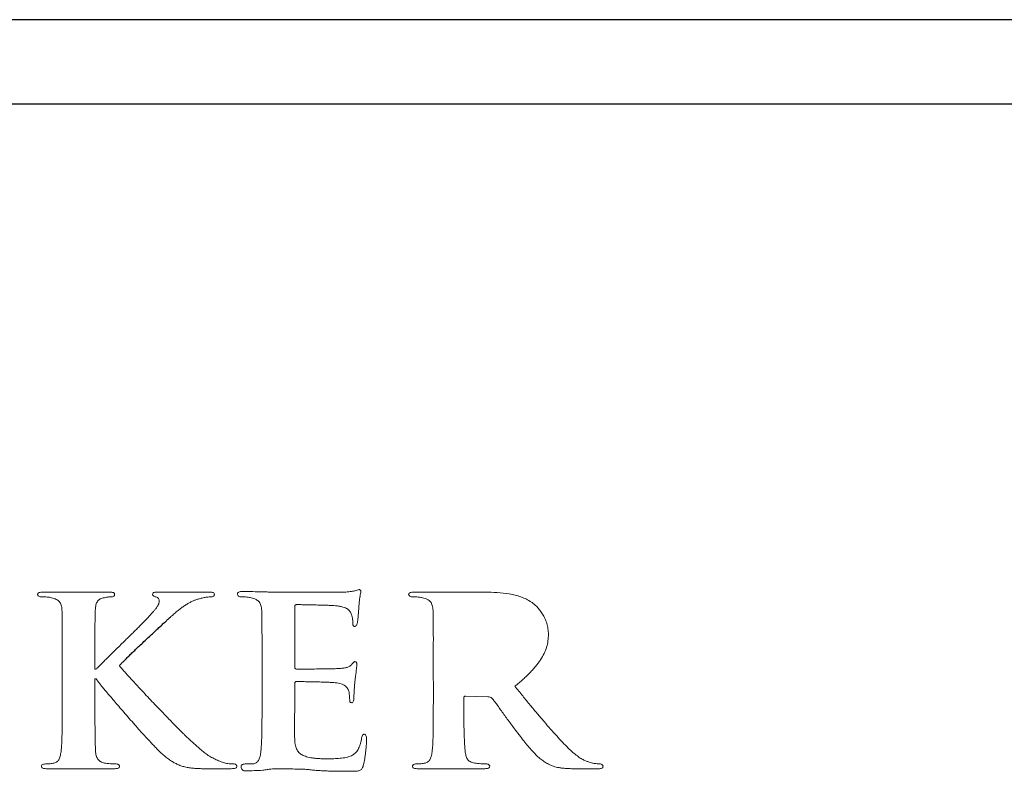
# Model space of a CAD drawing. Units: inches. Extents: x -46.2 to 41.6, y -2.4 to 79.6.
# Drawn here: x 36.4 to 37.1, y 2 to 2.6 of the extents above; entities that cross this region are included whole.
import ezdxf

# ---------------------------------------------------------------- set-up
doc = ezdxf.new("R2010")
doc.units = ezdxf.units.IN
doc.header["$MEASUREMENT"] = 0

msp = doc.modelspace()

# ---------------------------------------------------------------- linework, layer by layer
at = {"color": 7, "linetype": 'Continuous', "lineweight": 25}
for p, q in [((38.51782, 2.57662), (2.60802, 2.57662)), ((38.52562, 2.51303), (2.60021, 2.51303))]:
    msp.add_line(p, q, dxfattribs=at)
at = {"color": 144, "linetype": 'Continuous', "lineweight": 18}
for p, q in [((36.45437, 2.14594), (36.40459, 2.14596)), ((36.5302, 2.14594), (36.48979, 2.14596)), ((36.7368, 2.14594), (36.68357, 2.14596)), ((36.59368, 2.09003), (36.59371, 2.13489)), ((36.41895, 2.09576), (36.41896, 2.06465)), ((36.44354, 2.08804), (36.44354, 2.09578)), ((36.44436, 2.08801), (36.44354, 2.08804)), ((36.56912, 2.0944), (36.56913, 2.06303)), ((36.69792, 2.09488), (36.69795, 2.06378)), ((36.44352, 2.06462), (36.44354, 2.08075)), ((36.44354, 2.08075), (36.44438, 2.08075)), ((36.44438, 2.08075), (36.44625, 2.07824)), ((36.59368, 2.06239), (36.59371, 2.07682)), ((36.72085, 2.06378), (36.72085, 2.06625)), ((36.7223, 2.06767), (36.73891, 2.06727)), ((36.40687, 2.01315), (36.45854, 2.01315)), ((36.52978, 2.01315), (36.54583, 2.01315)), ((36.68586, 2.01315), (36.7366, 2.01315)), ((36.80449, 2.01315), (36.822, 2.01315))]:
    msp.add_line(p, q, dxfattribs=at)
for points, knots in [([(36.63922, 2.14705), (36.6388, 2.14696), (36.63784, 2.14675), (36.63621, 2.14649), (36.63423, 2.14622), (36.63279, 2.14606), (36.63202, 2.14597)], [0, 0, 0, 0, 0.177616, 0.40399, 0.679431, 1, 1, 1, 1]), ([(36.64215, 2.1479), (36.64168, 2.1478), (36.64069, 2.14758), (36.63973, 2.14724), (36.63922, 2.14705)], [0, 0, 0, 0, 0.468029, 1, 1, 1, 1]), ([(36.64338, 2.14621), (36.64339, 2.14643), (36.6434, 2.14684), (36.64319, 2.1474), (36.64273, 2.14778), (36.64235, 2.14786), (36.64215, 2.1479)], [0, 0, 0, 0, 0.281198, 0.515945, 0.733385, 1, 1, 1, 1]), ([(36.40459, 2.14596), (36.40398, 2.14596), (36.40292, 2.14594), (36.4016, 2.14568), (36.4006, 2.14517), (36.40048, 2.14457), (36.40042, 2.14428)], [0, 0, 0, 0, 0.36993, 0.64071, 0.831244, 1, 1, 1, 1]), ([(36.40042, 2.14428), (36.40047, 2.14399), (36.40057, 2.14343), (36.4013, 2.1428), (36.40231, 2.14246), (36.40309, 2.14243), (36.40352, 2.14241)], [0, 0, 0, 0, 0.211559, 0.418806, 0.67556, 1, 1, 1, 1]), ([(36.40352, 2.14241), (36.40422, 2.14241), (36.4056, 2.14241), (36.40757, 2.14227), (36.40932, 2.14214), (36.41037, 2.14191), (36.41082, 2.14181)], [0, 0, 0, 0, 0.283613, 0.563568, 0.811392, 1, 1, 1, 1]), ([(36.41082, 2.14181), (36.41149, 2.14162), (36.41273, 2.14128), (36.41442, 2.14056), (36.41576, 2.13971), (36.41685, 2.13876), (36.41764, 2.13756), (36.4182, 2.13611), (36.41859, 2.13437), (36.41869, 2.13311), (36.41874, 2.13244)], [0, 0, 0, 0, 0.153829, 0.2876823, 0.404015, 0.5066458, 0.6062506, 0.7193301, 0.8497378, 1, 1, 1, 1]), ([(36.44373, 2.13244), (36.44379, 2.13314), (36.4439, 2.13446), (36.44421, 2.13629), (36.44471, 2.13783), (36.44539, 2.13911), (36.44631, 2.14012), (36.44749, 2.14092), (36.44896, 2.14148), (36.45003, 2.1417), (36.4506, 2.14181)], [0, 0, 0, 0, 0.163946, 0.306103, 0.431386, 0.537773, 0.638415, 0.745717, 0.866024, 1, 1, 1, 1]), ([(36.4506, 2.14181), (36.45111, 2.1419), (36.45203, 2.14207), (36.45335, 2.14227), (36.45458, 2.14241), (36.45539, 2.14241), (36.45581, 2.14241)], [0, 0, 0, 0, 0.29688, 0.534419, 0.759163, 1, 1, 1, 1]), ([(36.45832, 2.14428), (36.45828, 2.14457), (36.45821, 2.14517), (36.45723, 2.14568), (36.45597, 2.14595), (36.45496, 2.14594), (36.45437, 2.14594)], [0, 0, 0, 0, 0.171072, 0.363153, 0.63128, 1, 1, 1, 1]), ([(36.45581, 2.14241), (36.45616, 2.14243), (36.45679, 2.14246), (36.45763, 2.14282), (36.45819, 2.14347), (36.45827, 2.144), (36.45832, 2.14428)], [0, 0, 0, 0, 0.29614, 0.543849, 0.758719, 1, 1, 1, 1]), ([(36.48979, 2.14596), (36.48936, 2.14596), (36.48862, 2.14594), (36.48765, 2.14567), (36.48697, 2.14509), (36.4869, 2.14456), (36.48686, 2.14428)], [0, 0, 0, 0, 0.337238, 0.588817, 0.785789, 1, 1, 1, 1]), ([(36.48686, 2.14428), (36.48689, 2.14406), (36.48695, 2.1436), (36.48751, 2.14303), (36.48834, 2.14266), (36.48899, 2.1425), (36.48936, 2.14241)], [0, 0, 0, 0, 0.192566, 0.407398, 0.666705, 1, 1, 1, 1]), ([(36.48936, 2.14241), (36.48974, 2.14229), (36.49046, 2.14205), (36.49128, 2.14124), (36.49181, 2.14018), (36.49184, 2.13938), (36.49186, 2.13895)], [0, 0, 0, 0, 0.253181, 0.487336, 0.725419, 1, 1, 1, 1]), ([(36.5006, 2.12752), (36.50151, 2.12834), (36.50327, 2.12992), (36.5059, 2.13215), (36.50847, 2.1341), (36.51092, 2.13586), (36.51331, 2.13734), (36.51561, 2.13857), (36.51779, 2.13963), (36.51927, 2.14013), (36.51998, 2.14036)], [0, 0, 0, 0, 0.156789, 0.30295, 0.440662, 0.569924, 0.689564, 0.8007, 0.904339, 1, 1, 1, 1]), ([(36.51998, 2.14036), (36.52087, 2.14066), (36.52269, 2.14127), (36.52547, 2.14185), (36.52812, 2.1423), (36.52983, 2.14238), (36.53062, 2.14241)], [0, 0, 0, 0, 0.258576, 0.528218, 0.783385, 1, 1, 1, 1]), ([(36.5333, 2.14428), (36.53325, 2.14456), (36.53316, 2.14511), (36.53241, 2.14567), (36.53141, 2.14594), (36.53063, 2.14594), (36.5302, 2.14594)], [0, 0, 0, 0, 0.209214, 0.41109, 0.668935, 1, 1, 1, 1]), ([(36.53062, 2.14241), (36.53101, 2.14243), (36.53169, 2.14245), (36.53258, 2.14282), (36.53318, 2.14346), (36.53326, 2.144), (36.5333, 2.14428)], [0, 0, 0, 0, 0.3154086, 0.5593044, 0.7697567, 1, 1, 1, 1]), ([(36.55474, 2.14639), (36.55414, 2.14639), (36.55308, 2.1464), (36.55177, 2.14613), (36.55078, 2.14563), (36.55065, 2.14506), (36.55058, 2.14479)], [0, 0, 0, 0, 0.373162, 0.647579, 0.840674, 1, 1, 1, 1]), ([(36.55058, 2.14479), (36.55063, 2.14442), (36.55071, 2.14372), (36.55141, 2.14287), (36.55246, 2.1424), (36.55325, 2.14241), (36.55369, 2.14241)], [0, 0, 0, 0, 0.250294, 0.467585, 0.707448, 1, 1, 1, 1]), ([(36.55369, 2.14241), (36.55438, 2.14241), (36.55576, 2.1424), (36.55774, 2.14228), (36.55949, 2.1421), (36.56053, 2.14188), (36.56098, 2.14178)], [0, 0, 0, 0, 0.283487, 0.563319, 0.811476, 1, 1, 1, 1]), ([(36.58121, 2.14597), (36.58044, 2.14598), (36.57877, 2.146), (36.57607, 2.14603), (36.57297, 2.14609), (36.5683, 2.14622), (36.56218, 2.14635), (36.55722, 2.14638), (36.55474, 2.14639)], [0, 0, 0, 0, 0.086555, 0.189052, 0.306369, 0.438512, 0.718711, 1, 1, 1, 1]), ([(36.56098, 2.14178), (36.56165, 2.14158), (36.5629, 2.14121), (36.56458, 2.1405), (36.56594, 2.13965), (36.56703, 2.13866), (36.56781, 2.1374), (36.56836, 2.13591), (36.56876, 2.13412), (36.56886, 2.13283), (36.56891, 2.13214)], [0, 0, 0, 0, 0.151958, 0.283617, 0.398043, 0.500483, 0.60212, 0.717426, 0.847836, 1, 1, 1, 1]), ([(36.63202, 2.14597), (36.63153, 2.14596), (36.63039, 2.14594), (36.62845, 2.1459), (36.62606, 2.14591), (36.62321, 2.14592), (36.61991, 2.14587), (36.61616, 2.14587), (36.61195, 2.14592), (36.60742, 2.14591), (36.60287, 2.1459), (36.59858, 2.14595), (36.5947, 2.14592), (36.59122, 2.14598), (36.58815, 2.14597), (36.58548, 2.14597), (36.5832, 2.14597), (36.58183, 2.14597), (36.58121, 2.14597)], [0, 0, 0, 0, 0.029068, 0.067032, 0.11448, 0.170233, 0.235477, 0.309023, 0.39206, 0.483992, 0.576516, 0.66074, 0.737251, 0.805461, 0.865958, 0.918744, 0.963227, 1, 1, 1, 1]), ([(36.64194, 2.13461), (36.64199, 2.13553), (36.64209, 2.13723), (36.6423, 2.13956), (36.64254, 2.14144), (36.64282, 2.14323), (36.64322, 2.14474), (36.64334, 2.14582), (36.64338, 2.14621)], [0, 0, 0, 0, 0.237335, 0.43637, 0.599851, 0.722582, 0.898782, 1, 1, 1, 1]), ([(36.68357, 2.14596), (36.68296, 2.14596), (36.68191, 2.14595), (36.68059, 2.14567), (36.67956, 2.14518), (36.67944, 2.14457), (36.67938, 2.14428)], [0, 0, 0, 0, 0.36731, 0.637006, 0.83192, 1, 1, 1, 1]), ([(36.67938, 2.14428), (36.67944, 2.144), (36.67957, 2.14343), (36.68029, 2.1428), (36.6813, 2.14246), (36.68208, 2.14243), (36.68252, 2.14241)], [0, 0, 0, 0, 0.2133337, 0.420114, 0.6762899, 1, 1, 1, 1]), ([(36.68252, 2.14241), (36.68321, 2.14241), (36.68459, 2.1424), (36.68656, 2.14228), (36.6883, 2.1421), (36.68935, 2.14188), (36.68981, 2.14178)], [0, 0, 0, 0, 0.283501, 0.563347, 0.807436, 1, 1, 1, 1]), ([(36.68981, 2.14178), (36.69048, 2.14159), (36.69173, 2.14125), (36.69341, 2.14053), (36.69476, 2.13968), (36.69584, 2.13869), (36.69664, 2.13746), (36.69719, 2.13597), (36.69758, 2.13419), (36.69768, 2.13291), (36.69774, 2.13223)], [0, 0, 0, 0, 0.152018, 0.284295, 0.399258, 0.502179, 0.602445, 0.718292, 0.849314, 1, 1, 1, 1]), ([(36.7717, 2.13846), (36.77044, 2.13921), (36.7679, 2.1407), (36.76381, 2.14243), (36.75951, 2.14376), (36.75351, 2.14495), (36.74592, 2.14586), (36.73981, 2.14591), (36.7368, 2.14594)], [0, 0, 0, 0, 0.121198, 0.24359, 0.367421, 0.494194, 0.750017, 1, 1, 1, 1]), ([(36.41874, 2.13244), (36.41876, 2.13178), (36.41881, 2.13034), (36.41888, 2.12793), (36.41889, 2.12506), (36.41893, 2.12234), (36.41892, 2.1198), (36.41892, 2.11746), (36.41897, 2.11475), (36.41895, 2.11167), (36.41896, 2.10822), (36.41895, 2.10441), (36.41895, 2.10021), (36.41895, 2.09728), (36.41895, 2.09576)], [0, 0, 0, 0, 0.053432, 0.118363, 0.197245, 0.28763, 0.341037, 0.405125, 0.479077, 0.562885, 0.656553, 0.760901, 0.87511, 1, 1, 1, 1]), ([(36.44354, 2.09578), (36.44353, 2.0973), (36.44351, 2.10022), (36.44352, 2.10441), (36.44352, 2.10822), (36.44352, 2.11167), (36.44351, 2.11475), (36.44356, 2.11746), (36.44355, 2.1198), (36.44354, 2.12234), (36.44358, 2.12506), (36.4436, 2.12793), (36.44366, 2.13034), (36.44371, 2.13178), (36.44373, 2.13244)], [0, 0, 0, 0, 0.124346, 0.238626, 0.34304, 0.436765, 0.520625, 0.594623, 0.658752, 0.712192, 0.802632, 0.881564, 0.946535, 1, 1, 1, 1]), ([(36.49186, 2.13895), (36.4918, 2.13855), (36.49168, 2.1377), (36.49117, 2.13638), (36.49033, 2.13497), (36.4892, 2.13345), (36.48785, 2.1318), (36.48626, 2.13004), (36.48456, 2.1281), (36.48334, 2.12679), (36.4827, 2.12611)], [0, 0, 0, 0, 0.0746447, 0.1610768, 0.2631885, 0.3818867, 0.5157603, 0.6639163, 0.8253689, 1, 1, 1, 1]), ([(36.56891, 2.13214), (36.56893, 2.13147), (36.56898, 2.12999), (36.56904, 2.12751), (36.56906, 2.12456), (36.56909, 2.12176), (36.56909, 2.11915), (36.56908, 2.11674), (36.56913, 2.11396), (36.56912, 2.11079), (36.56912, 2.10724), (36.56912, 2.1033), (36.56912, 2.09898), (36.56912, 2.09597), (36.56912, 2.0944)], [0, 0, 0, 0, 0.052737, 0.118248, 0.196522, 0.287575, 0.341087, 0.404182, 0.478463, 0.562325, 0.656569, 0.760397, 0.875406, 1, 1, 1, 1]), ([(36.59371, 2.13489), (36.59371, 2.13513), (36.59373, 2.13557), (36.59395, 2.13615), (36.59442, 2.1365), (36.59478, 2.13654), (36.59498, 2.13657)], [0, 0, 0, 0, 0.2992582, 0.5478921, 0.754916, 1, 1, 1, 1]), ([(36.59498, 2.13657), (36.59579, 2.13657), (36.59771, 2.13658), (36.60102, 2.13649), (36.60518, 2.13645), (36.60989, 2.13633), (36.61457, 2.13617), (36.61864, 2.13609), (36.62179, 2.1359), (36.62359, 2.13577), (36.62433, 2.13572)], [0, 0, 0, 0, 0.083115, 0.196005, 0.337623, 0.508007, 0.677392, 0.815978, 0.923895, 1, 1, 1, 1]), ([(36.62433, 2.13572), (36.62537, 2.13561), (36.62728, 2.13541), (36.62984, 2.13486), (36.63188, 2.13425), (36.63374, 2.13318), (36.63539, 2.13152), (36.63605, 2.1299), (36.63636, 2.12912)], [0, 0, 0, 0, 0.213276, 0.391767, 0.534687, 0.646039, 0.829094, 1, 1, 1, 1]), ([(36.64088, 2.12312), (36.64093, 2.12346), (36.64104, 2.12421), (36.64125, 2.12548), (36.64133, 2.12705), (36.64149, 2.12882), (36.64163, 2.13059), (36.64176, 2.13217), (36.64183, 2.13348), (36.6419, 2.13427), (36.64194, 2.13461)], [0, 0, 0, 0, 0.087203, 0.19805, 0.334311, 0.496824, 0.659337, 0.795598, 0.910823, 1, 1, 1, 1]), ([(36.69774, 2.13223), (36.69776, 2.13156), (36.6978, 2.13009), (36.69787, 2.12763), (36.69788, 2.12472), (36.69792, 2.12196), (36.69791, 2.11938), (36.69792, 2.117), (36.6979, 2.11423), (36.69797, 2.1111), (36.6979, 2.10758), (36.69792, 2.10368), (36.69791, 2.0994), (36.69792, 2.09643), (36.69792, 2.09488)], [0, 0, 0, 0, 0.05329, 0.118681, 0.19697, 0.287364, 0.340629, 0.404386, 0.478635, 0.562573, 0.656195, 0.761112, 0.875714, 1, 1, 1, 1]), ([(36.78448, 2.11417), (36.78438, 2.11561), (36.7842, 2.11841), (36.78331, 2.12243), (36.78196, 2.12612), (36.78011, 2.12941), (36.77802, 2.13226), (36.77601, 2.13482), (36.77389, 2.13685), (36.7724, 2.13795), (36.7717, 2.13846)], [0, 0, 0, 0, 0.152131, 0.295318, 0.432094, 0.565358, 0.691477, 0.805158, 0.907819, 1, 1, 1, 1]), ([(36.4827, 2.12611), (36.48221, 2.12559), (36.48115, 2.12449), (36.47942, 2.12274), (36.47746, 2.12074), (36.47523, 2.11852), (36.47273, 2.11605), (36.46999, 2.11334), (36.46701, 2.11038), (36.46382, 2.1073), (36.46066, 2.10418), (36.45763, 2.10123), (36.45487, 2.09848), (36.45229, 2.09599), (36.44999, 2.09366), (36.4479, 2.09159), (36.44607, 2.08971), (36.44491, 2.08855), (36.44436, 2.08801)], [0, 0, 0, 0, 0.0394386, 0.0847856, 0.1364413, 0.1947987, 0.2598605, 0.3312312, 0.4089106, 0.4929063, 0.5772917, 0.6553684, 0.7275277, 0.7937759, 0.8544992, 0.9089135, 0.9574149, 1, 1, 1, 1]), ([(36.63636, 2.12912), (36.63657, 2.12853), (36.63699, 2.12735), (36.63728, 2.12553), (36.63743, 2.12391), (36.63744, 2.12291), (36.63745, 2.12249)], [0, 0, 0, 0, 0.2764879, 0.5573669, 0.8125999, 1, 1, 1, 1]), ([(36.63745, 2.12249), (36.63744, 2.12216), (36.63743, 2.12158), (36.63761, 2.12078), (36.63812, 2.12025), (36.63857, 2.12018), (36.6388, 2.12014)], [0, 0, 0, 0, 0.3235769, 0.5685984, 0.776506, 1, 1, 1, 1]), ([(36.6388, 2.12014), (36.63914, 2.12022), (36.63981, 2.12039), (36.64035, 2.12133), (36.64066, 2.12223), (36.64081, 2.12285), (36.64088, 2.12312)], [0, 0, 0, 0, 0.257161, 0.512571, 0.784219, 1, 1, 1, 1]), ([(36.75928, 2.07517), (36.76035, 2.07604), (36.76244, 2.07774), (36.76542, 2.08033), (36.76817, 2.08288), (36.77067, 2.08542), (36.77297, 2.0879), (36.77506, 2.09033), (36.77689, 2.09275), (36.77905, 2.09583), (36.78126, 2.09971), (36.78315, 2.10448), (36.7843, 2.10932), (36.78442, 2.11256), (36.78448, 2.11417)], [0, 0, 0, 0, 0.085981, 0.168205, 0.246281, 0.320322, 0.390423, 0.457139, 0.520217, 0.5797, 0.692001, 0.797838, 0.899443, 1, 1, 1, 1]), ([(36.51145, 2.03807), (36.5108, 2.0387), (36.50936, 2.04008), (36.50709, 2.04238), (36.50445, 2.04503), (36.50151, 2.04808), (36.49819, 2.05147), (36.49458, 2.05526), (36.49059, 2.05938), (36.48641, 2.06377), (36.48222, 2.06819), (36.47829, 2.07239), (36.4747, 2.07626), (36.47144, 2.07978), (36.46854, 2.08297), (36.46602, 2.08584), (36.4638, 2.08833), (36.46248, 2.08993), (36.46187, 2.09066)], [0, 0, 0, 0, 0.037737, 0.082545, 0.134133, 0.192802, 0.258546, 0.330783, 0.410095, 0.496492, 0.582602, 0.662533, 0.735393, 0.801773, 0.861393, 0.914259, 0.960341, 1, 1, 1, 1]), ([(36.59498, 2.08813), (36.59476, 2.08817), (36.59436, 2.08825), (36.59386, 2.08866), (36.59367, 2.0893), (36.59368, 2.08977), (36.59368, 2.09003)], [0, 0, 0, 0, 0.252352, 0.465405, 0.699363, 1, 1, 1, 1]), ([(36.62774, 2.08855), (36.62685, 2.0885), (36.62475, 2.08837), (36.62112, 2.08826), (36.61656, 2.08822), (36.61136, 2.08816), (36.60618, 2.08813), (36.60161, 2.08813), (36.59798, 2.08813), (36.59587, 2.08813), (36.59498, 2.08813)], [0, 0, 0, 0, 0.081988, 0.192421, 0.332238, 0.499645, 0.667965, 0.806849, 0.918141, 1, 1, 1, 1]), ([(36.63636, 2.09133), (36.63595, 2.09092), (36.63505, 2.09004), (36.63305, 2.08931), (36.6306, 2.08872), (36.62875, 2.08861), (36.62774, 2.08855)], [0, 0, 0, 0, 0.1842074, 0.4037984, 0.6739638, 1, 1, 1, 1]), ([(36.63901, 2.09368), (36.63883, 2.09362), (36.63839, 2.09348), (36.63781, 2.09293), (36.63706, 2.09226), (36.63661, 2.09166), (36.63636, 2.09133)], [0, 0, 0, 0, 0.161754, 0.376268, 0.654676, 1, 1, 1, 1]), ([(36.64049, 2.09175), (36.64045, 2.09201), (36.64038, 2.09249), (36.64011, 2.09312), (36.63963, 2.09355), (36.63922, 2.09364), (36.63901, 2.09368)], [0, 0, 0, 0, 0.300083, 0.538366, 0.76334, 1, 1, 1, 1]), ([(36.63901, 2.07891), (36.63914, 2.07991), (36.63936, 2.08177), (36.63964, 2.08433), (36.63994, 2.08642), (36.64011, 2.0881), (36.64026, 2.08942), (36.6404, 2.09043), (36.64045, 2.09118), (36.64048, 2.09159), (36.64049, 2.09175)], [0, 0, 0, 0, 0.234851, 0.434419, 0.596675, 0.725684, 0.826626, 0.904138, 0.962619, 1, 1, 1, 1]), ([(36.44625, 2.07824), (36.4467, 2.07764), (36.44772, 2.07628), (36.44952, 2.07409), (36.45168, 2.07145), (36.45428, 2.06844), (36.45721, 2.06494), (36.46054, 2.06104), (36.4643, 2.05673), (36.46829, 2.05211), (36.47235, 2.04746), (36.47622, 2.04309), (36.47978, 2.03908), (36.48308, 2.03551), (36.48603, 2.03228), (36.48874, 2.02948), (36.49109, 2.02702), (36.49261, 2.02557), (36.49331, 2.0249)], [0, 0, 0, 0, 0.031817, 0.071569, 0.119396, 0.175576, 0.239291, 0.311687, 0.391847, 0.480413, 0.569258, 0.651768, 0.726752, 0.795097, 0.856833, 0.91135, 0.959268, 1, 1, 1, 1]), ([(36.59371, 2.07682), (36.59369, 2.07708), (36.59366, 2.07754), (36.59387, 2.07814), (36.59424, 2.07858), (36.59459, 2.07866), (36.59477, 2.0787)], [0, 0, 0, 0, 0.317896, 0.571063, 0.774598, 1, 1, 1, 1]), ([(36.59477, 2.0787), (36.59565, 2.0787), (36.59768, 2.07871), (36.6011, 2.07862), (36.60527, 2.07859), (36.60991, 2.07847), (36.61449, 2.0783), (36.61848, 2.07822), (36.62159, 2.07803), (36.62338, 2.07791), (36.62412, 2.07785)], [0, 0, 0, 0, 0.090297, 0.207291, 0.348908, 0.516213, 0.681495, 0.817003, 0.923895, 1, 1, 1, 1]), ([(36.62412, 2.07785), (36.62493, 2.07776), (36.62644, 2.07759), (36.62851, 2.07708), (36.63022, 2.0764), (36.6316, 2.07554), (36.63266, 2.07452), (36.63353, 2.07342), (36.63418, 2.0722), (36.63443, 2.07131), (36.63455, 2.07086)], [0, 0, 0, 0, 0.18001, 0.336258, 0.471209, 0.587468, 0.694699, 0.796364, 0.897072, 1, 1, 1, 1]), ([(36.63817, 2.06682), (36.63818, 2.0671), (36.6382, 2.06774), (36.63827, 2.06887), (36.63831, 2.07033), (36.63849, 2.07264), (36.63868, 2.07554), (36.63891, 2.07784), (36.63901, 2.07891)], [0, 0, 0, 0, 0.067202, 0.159366, 0.281344, 0.42843, 0.732702, 1, 1, 1, 1]), ([(36.79927, 2.02867), (36.79788, 2.03011), (36.79499, 2.03311), (36.7906, 2.03788), (36.78596, 2.04306), (36.78108, 2.04867), (36.77595, 2.0547), (36.7706, 2.06114), (36.76501, 2.06801), (36.76122, 2.07274), (36.75928, 2.07517)], [0, 0, 0, 0, 0.0979641, 0.2036291, 0.3170252, 0.4381768, 0.5671039, 0.7038231, 0.8476571, 1, 1, 1, 1]), ([(36.63455, 2.07086), (36.63469, 2.06972), (36.63494, 2.06753), (36.63505, 2.06534), (36.63509, 2.06429)], [0, 0, 0, 0, 0.523896, 1, 1, 1, 1]), ([(36.63654, 2.06282), (36.63687, 2.06292), (36.63757, 2.06315), (36.63794, 2.06435), (36.63818, 2.06554), (36.63817, 2.06641), (36.63817, 2.06682)], [0, 0, 0, 0, 0.207073, 0.448704, 0.736277, 1, 1, 1, 1]), ([(36.72085, 2.06625), (36.72087, 2.06646), (36.72091, 2.06687), (36.72124, 2.06735), (36.72171, 2.06767), (36.72209, 2.06767), (36.7223, 2.06767)], [0, 0, 0, 0, 0.282471, 0.518645, 0.736682, 1, 1, 1, 1]), ([(36.73891, 2.06727), (36.73951, 2.06725), (36.74076, 2.0672), (36.74174, 2.06644), (36.74225, 2.06604)], [0, 0, 0, 0, 0.482581, 1, 1, 1, 1]), ([(36.74225, 2.06604), (36.74263, 2.06555), (36.74354, 2.06438), (36.74508, 2.06233), (36.74696, 2.05968), (36.75002, 2.05534), (36.75427, 2.04942), (36.75786, 2.04464), (36.7597, 2.0422)], [0, 0, 0, 0, 0.063252, 0.149956, 0.260353, 0.392807, 0.689494, 1, 1, 1, 1]), ([(36.41896, 2.06465), (36.41896, 2.06263), (36.41895, 2.05872), (36.41897, 2.053), (36.41889, 2.04761), (36.41884, 2.04255), (36.41876, 2.03791), (36.41861, 2.03375), (36.41842, 2.0301), (36.41821, 2.02784), (36.41811, 2.0268)], [0, 0, 0, 0, 0.159879, 0.31028, 0.452731, 0.587226, 0.710593, 0.820481, 0.916931, 1, 1, 1, 1]), ([(36.44394, 2.02659), (36.4439, 2.02765), (36.44381, 2.02995), (36.44368, 2.03365), (36.44364, 2.03785), (36.44357, 2.04251), (36.44354, 2.04759), (36.44356, 2.05299), (36.44351, 2.05871), (36.44351, 2.06261), (36.44352, 2.06462)], [0, 0, 0, 0, 0.084042, 0.181544, 0.291683, 0.41529, 0.549188, 0.691799, 0.841543, 1, 1, 1, 1]), ([(36.56913, 2.06303), (36.56912, 2.0611), (36.56911, 2.05732), (36.56914, 2.05179), (36.56906, 2.04654), (36.56901, 2.04161), (36.56893, 2.03707), (36.56878, 2.03299), (36.56858, 2.0294), (36.56837, 2.02717), (36.56828, 2.02614)], [0, 0, 0, 0, 0.1569235, 0.3071312, 0.4491848, 0.5838918, 0.7080006, 0.8182829, 0.915596, 1, 1, 1, 1]), ([(36.59368, 2.03566), (36.59366, 2.0365), (36.5936, 2.03835), (36.59364, 2.04138), (36.59357, 2.04488), (36.59363, 2.04873), (36.59365, 2.05261), (36.59369, 2.05623), (36.59368, 2.05945), (36.59368, 2.06146), (36.59368, 2.06239)], [0, 0, 0, 0, 0.094724, 0.207458, 0.339363, 0.488176, 0.639245, 0.774531, 0.895157, 1, 1, 1, 1]), ([(36.63509, 2.06429), (36.63509, 2.06409), (36.6351, 2.0637), (36.6354, 2.06321), (36.6359, 2.06287), (36.63631, 2.06284), (36.63654, 2.06282)], [0, 0, 0, 0, 0.257752, 0.482074, 0.713255, 1, 1, 1, 1]), ([(36.69795, 2.06378), (36.69793, 2.06181), (36.69791, 2.05797), (36.69792, 2.05237), (36.69789, 2.04706), (36.69783, 2.0421), (36.69775, 2.03754), (36.6976, 2.03345), (36.69741, 2.02986), (36.6972, 2.02764), (36.6971, 2.02662)], [0, 0, 0, 0, 0.158911, 0.309664, 0.452315, 0.586868, 0.710088, 0.820391, 0.917008, 1, 1, 1, 1]), ([(36.72188, 2.02662), (36.72178, 2.02764), (36.72158, 2.02985), (36.72134, 2.03342), (36.72117, 2.03748), (36.72101, 2.04201), (36.72094, 2.04695), (36.72088, 2.05227), (36.72085, 2.05791), (36.72085, 2.06179), (36.72085, 2.06378)], [0, 0, 0, 0, 0.082984, 0.178834, 0.288349, 0.410789, 0.544531, 0.687175, 0.839536, 1, 1, 1, 1]), ([(36.53644, 2.01905), (36.53525, 2.0196), (36.53289, 2.02069), (36.52951, 2.02262), (36.52631, 2.02482), (36.52227, 2.02815), (36.51737, 2.03262), (36.51344, 2.03624), (36.51145, 2.03807)], [0, 0, 0, 0, 0.123794, 0.246906, 0.36974, 0.492559, 0.743329, 1, 1, 1, 1]), ([(36.64402, 2.03629), (36.64388, 2.03545), (36.64362, 2.03382), (36.64301, 2.03152), (36.64227, 2.02947), (36.64138, 2.02766), (36.64037, 2.02608), (36.63919, 2.02476), (36.63784, 2.02372), (36.63685, 2.0232), (36.63636, 2.02294)], [0, 0, 0, 0, 0.160101, 0.307554, 0.443491, 0.566842, 0.683414, 0.792335, 0.896668, 1, 1, 1, 1]), ([(36.6461, 2.03907), (36.64583, 2.03904), (36.6453, 2.03899), (36.64465, 2.03838), (36.64425, 2.03744), (36.6441, 2.03671), (36.64402, 2.03629)], [0, 0, 0, 0, 0.202104, 0.410183, 0.665458, 1, 1, 1, 1]), ([(36.64775, 2.03482), (36.64776, 2.03531), (36.64777, 2.03627), (36.64754, 2.03756), (36.64713, 2.03876), (36.64642, 2.03897), (36.6461, 2.03907)], [0, 0, 0, 0, 0.297917, 0.575747, 0.806817, 1, 1, 1, 1]), ([(36.7597, 2.0422), (36.76091, 2.04059), (36.76323, 2.03751), (36.76663, 2.03314), (36.76986, 2.02928), (36.77283, 2.02581), (36.77576, 2.02285), (36.77864, 2.02031), (36.78151, 2.01819), (36.78351, 2.01708), (36.78448, 2.01655)], [0, 0, 0, 0, 0.1681911, 0.321661, 0.462183, 0.5881435, 0.7025674, 0.8095194, 0.9079631, 1, 1, 1, 1]), ([(36.61903, 2.02062), (36.61789, 2.02061), (36.61571, 2.0206), (36.61258, 2.02068), (36.60971, 2.0209), (36.60711, 2.02118), (36.60478, 2.02162), (36.6027, 2.02209), (36.60091, 2.02275), (36.59934, 2.02345), (36.598, 2.02436), (36.59684, 2.02542), (36.59586, 2.02667), (36.59509, 2.02813), (36.59448, 2.02976), (36.59403, 2.03156), (36.59377, 2.03355), (36.59371, 2.03494), (36.59368, 2.03566)], [0, 0, 0, 0, 0.099687, 0.191472, 0.275507, 0.351886, 0.420928, 0.483619, 0.538867, 0.588591, 0.634346, 0.679921, 0.725804, 0.773961, 0.823936, 0.878496, 0.936385, 1, 1, 1, 1]), ([(36.64528, 2.01544), (36.64543, 2.016), (36.64577, 2.01726), (36.64611, 2.0194), (36.64656, 2.02197), (36.64691, 2.02485), (36.64726, 2.02775), (36.64755, 2.03042), (36.6477, 2.03273), (36.64774, 2.03416), (36.64775, 2.03482)], [0, 0, 0, 0, 0.088908, 0.200082, 0.332766, 0.488085, 0.644742, 0.78099, 0.899838, 1, 1, 1, 1]), ([(36.81886, 2.01715), (36.81844, 2.01722), (36.81748, 2.01736), (36.81588, 2.01782), (36.81395, 2.01848), (36.81164, 2.01938), (36.80898, 2.02076), (36.80602, 2.0228), (36.80271, 2.02546), (36.80048, 2.02755), (36.79927, 2.02867)], [0, 0, 0, 0, 0.055563, 0.125835, 0.215382, 0.320791, 0.448607, 0.602787, 0.78661, 1, 1, 1, 1]), ([(36.41811, 2.0268), (36.41796, 2.02561), (36.41768, 2.02343), (36.41688, 2.02092), (36.41596, 2.01933), (36.41506, 2.01844), (36.41395, 2.01776), (36.41311, 2.0175), (36.41269, 2.01737)], [0, 0, 0, 0, 0.308151, 0.561724, 0.6705, 0.776239, 0.885015, 1, 1, 1, 1]), ([(36.4506, 2.01737), (36.45009, 2.01751), (36.44911, 2.01779), (36.44777, 2.01846), (36.44662, 2.01932), (36.44567, 2.0204), (36.44491, 2.02168), (36.44437, 2.02315), (36.44404, 2.02481), (36.44398, 2.02597), (36.44394, 2.02659)], [0, 0, 0, 0, 0.127638, 0.247242, 0.360056, 0.473731, 0.592567, 0.717206, 0.851193, 1, 1, 1, 1]), ([(36.49331, 2.0249), (36.49425, 2.02407), (36.49607, 2.02247), (36.49892, 2.02037), (36.50166, 2.01847), (36.50445, 2.01692), (36.50731, 2.0156), (36.51037, 2.01463), (36.51363, 2.01388), (36.5159, 2.01365), (36.51706, 2.01354)], [0, 0, 0, 0, 0.140072, 0.27067, 0.395144, 0.512185, 0.626676, 0.745891, 0.87002, 1, 1, 1, 1]), ([(36.56828, 2.02614), (36.56812, 2.02496), (36.56785, 2.02282), (36.56704, 2.02034), (36.56614, 2.01876), (36.56521, 2.0179), (36.56412, 2.01721), (36.56328, 2.01697), (36.56285, 2.01685)], [0, 0, 0, 0, 0.306176, 0.559894, 0.669789, 0.774789, 0.884683, 1, 1, 1, 1]), ([(36.63636, 2.02294), (36.63506, 2.02247), (36.63229, 2.02148), (36.62781, 2.02094), (36.62335, 2.02064), (36.62041, 2.02063), (36.61903, 2.02062)], [0, 0, 0, 0, 0.2357091, 0.4991104, 0.7652394, 1, 1, 1, 1]), ([(36.6971, 2.02662), (36.69695, 2.02544), (36.69668, 2.02331), (36.69586, 2.02085), (36.69496, 2.01927), (36.69404, 2.01841), (36.69295, 2.01772), (36.69211, 2.01749), (36.69168, 2.01737)], [0, 0, 0, 0, 0.306931, 0.55881, 0.668975, 0.774234, 0.884399, 1, 1, 1, 1]), ([(36.72902, 2.01737), (36.72839, 2.01748), (36.72721, 2.0177), (36.72566, 2.01838), (36.72437, 2.01921), (36.72352, 2.02037), (36.72292, 2.02168), (36.72244, 2.02316), (36.72208, 2.02483), (36.72195, 2.026), (36.72188, 2.02662)], [0, 0, 0, 0, 0.1480166, 0.2773608, 0.391064, 0.4972706, 0.6056005, 0.7256375, 0.8567309, 1, 1, 1, 1]), ([(36.40624, 2.01676), (36.40578, 2.01671), (36.40497, 2.01662), (36.40399, 2.01627), (36.40331, 2.0157), (36.40331, 2.0152), (36.40331, 2.01495)], [0, 0, 0, 0, 0.357698, 0.628987, 0.817819, 1, 1, 1, 1]), ([(36.40331, 2.01495), (36.40336, 2.01468), (36.40347, 2.01409), (36.4043, 2.0135), (36.40546, 2.0132), (36.40635, 2.01316), (36.40687, 2.01315)], [0, 0, 0, 0, 0.186532, 0.391097, 0.649217, 1, 1, 1, 1]), ([(36.41269, 2.01737), (36.41174, 2.01719), (36.40961, 2.01679), (36.40745, 2.01677), (36.40624, 2.01676)], [0, 0, 0, 0, 0.442137, 1, 1, 1, 1]), ([(36.45958, 2.01676), (36.45891, 2.01677), (36.45744, 2.01678), (36.45516, 2.01691), (36.45283, 2.01705), (36.45131, 2.01727), (36.4506, 2.01737)], [0, 0, 0, 0, 0.224181, 0.488823, 0.760561, 1, 1, 1, 1]), ([(36.45854, 2.01315), (36.45903, 2.01317), (36.4599, 2.01321), (36.46104, 2.01349), (36.46183, 2.01411), (36.46198, 2.01468), (36.46205, 2.01495)], [0, 0, 0, 0, 0.33983, 0.60261, 0.805536, 1, 1, 1, 1]), ([(36.46205, 2.01495), (36.46201, 2.0152), (36.46191, 2.01568), (36.46134, 2.01622), (36.46056, 2.01662), (36.45993, 2.01671), (36.45958, 2.01676)], [0, 0, 0, 0, 0.218009, 0.429704, 0.685222, 1, 1, 1, 1]), ([(36.54768, 2.01676), (36.54706, 2.01676), (36.54559, 2.01677), (36.54308, 2.01701), (36.53992, 2.01772), (36.53768, 2.01858), (36.53644, 2.01905)], [0, 0, 0, 0, 0.161712, 0.379173, 0.654404, 1, 1, 1, 1]), ([(36.54583, 2.01315), (36.54651, 2.01317), (36.54767, 2.0132), (36.5491, 2.01347), (36.55014, 2.01405), (36.55017, 2.01467), (36.55018, 2.01495)], [0, 0, 0, 0, 0.388961, 0.661667, 0.847341, 1, 1, 1, 1]), ([(36.55018, 2.01495), (36.55013, 2.0152), (36.55003, 2.0157), (36.5495, 2.01633), (36.54864, 2.01663), (36.54802, 2.01672), (36.54768, 2.01676)], [0, 0, 0, 0, 0.222033, 0.44264, 0.69337, 1, 1, 1, 1]), ([(36.5564, 2.01676), (36.55594, 2.01671), (36.55514, 2.01662), (36.55416, 2.01627), (36.55347, 2.0157), (36.55348, 2.0152), (36.55348, 2.01495)], [0, 0, 0, 0, 0.357698, 0.628987, 0.817819, 1, 1, 1, 1]), ([(36.55348, 2.01495), (36.55351, 2.0144), (36.55356, 2.01341), (36.55432, 2.01217), (36.55557, 2.01148), (36.55651, 2.01154), (36.55703, 2.01158)], [0, 0, 0, 0, 0.288023, 0.513422, 0.730708, 1, 1, 1, 1]), ([(36.56285, 2.01685), (36.56191, 2.01686), (36.55976, 2.01687), (36.55761, 2.0168), (36.5564, 2.01676)], [0, 0, 0, 0, 0.439175, 1, 1, 1, 1]), ([(36.63582, 2.01122), (36.63655, 2.0112), (36.63791, 2.01116), (36.63977, 2.01125), (36.64128, 2.01142), (36.64251, 2.01166), (36.6435, 2.01218), (36.64426, 2.013), (36.64488, 2.01411), (36.64514, 2.01497), (36.64528, 2.01544)], [0, 0, 0, 0, 0.190334, 0.352161, 0.483449, 0.585258, 0.673898, 0.767934, 0.873028, 1, 1, 1, 1]), ([(36.68523, 2.01676), (36.68476, 2.01672), (36.68395, 2.01663), (36.68298, 2.01626), (36.6823, 2.0157), (36.6823, 2.0152), (36.6823, 2.01495)], [0, 0, 0, 0, 0.365277, 0.629173, 0.817911, 1, 1, 1, 1]), ([(36.6823, 2.01495), (36.68235, 2.01468), (36.68246, 2.01409), (36.6833, 2.0135), (36.68445, 2.0132), (36.68534, 2.01316), (36.68586, 2.01315)], [0, 0, 0, 0, 0.186532, 0.391097, 0.649217, 1, 1, 1, 1]), ([(36.69168, 2.01737), (36.69074, 2.01719), (36.68861, 2.01679), (36.68644, 2.01677), (36.68523, 2.01676)], [0, 0, 0, 0, 0.442137, 1, 1, 1, 1]), ([(36.73806, 2.01676), (36.73739, 2.01677), (36.73593, 2.01678), (36.73366, 2.01691), (36.73131, 2.01706), (36.72976, 2.01727), (36.72902, 2.01737)], [0, 0, 0, 0, 0.222707, 0.4822897, 0.7522401, 1, 1, 1, 1]), ([(36.7366, 2.01315), (36.73713, 2.01317), (36.73807, 2.01321), (36.73928, 2.01349), (36.74016, 2.01409), (36.74031, 2.01468), (36.74038, 2.01495)], [0, 0, 0, 0, 0.3465487, 0.6140424, 0.8161101, 1, 1, 1, 1]), ([(36.74038, 2.01495), (36.74034, 2.01519), (36.74027, 2.01566), (36.73976, 2.01623), (36.73901, 2.01662), (36.7384, 2.01671), (36.73806, 2.01676)], [0, 0, 0, 0, 0.222518, 0.428682, 0.684199, 1, 1, 1, 1]), ([(36.78448, 2.01655), (36.78571, 2.01599), (36.78827, 2.01481), (36.79183, 2.014), (36.79502, 2.01352), (36.79785, 2.01331), (36.80105, 2.01314), (36.8033, 2.01315), (36.80449, 2.01315)], [0, 0, 0, 0, 0.197713, 0.411331, 0.531734, 0.670451, 0.826487, 1, 1, 1, 1]), ([(36.82323, 2.01676), (36.82256, 2.01675), (36.82109, 2.01673), (36.81965, 2.017), (36.81886, 2.01715)], [0, 0, 0, 0, 0.459191, 1, 1, 1, 1]), ([(36.822, 2.01315), (36.82251, 2.01314), (36.8234, 2.01314), (36.82455, 2.01343), (36.82539, 2.01406), (36.82548, 2.01465), (36.82553, 2.01495)], [0, 0, 0, 0, 0.34, 0.603213, 0.801431, 1, 1, 1, 1]), ([(36.82553, 2.01495), (36.8255, 2.0152), (36.82545, 2.01567), (36.82491, 2.01621), (36.82418, 2.01663), (36.82357, 2.01672), (36.82323, 2.01676)], [0, 0, 0, 0, 0.221292, 0.434445, 0.682838, 1, 1, 1, 1]), ([(36.51706, 2.01354), (36.51802, 2.01345), (36.51996, 2.01327), (36.52296, 2.01316), (36.52624, 2.01314), (36.52854, 2.01314), (36.52978, 2.01315)], [0, 0, 0, 0, 0.2280498, 0.4578742, 0.7088205, 1, 1, 1, 1]), ([(36.55703, 2.01158), (36.55907, 2.01161), (36.56331, 2.01167), (36.56753, 2.01187), (36.56972, 2.01197)], [0, 0, 0, 0, 0.482021, 1, 1, 1, 1]), ([(36.56972, 2.01197), (36.57081, 2.01218), (36.57282, 2.01256), (36.57566, 2.01289), (36.57805, 2.01316), (36.5795, 2.01313), (36.58015, 2.01312)], [0, 0, 0, 0, 0.31445, 0.586187, 0.81361, 1, 1, 1, 1]), ([(36.58015, 2.01312), (36.58159, 2.01311), (36.58469, 2.0131), (36.5897, 2.01299), (36.59541, 2.01287), (36.59945, 2.01278), (36.60158, 2.01272)], [0, 0, 0, 0, 0.201093, 0.434562, 0.701801, 1, 1, 1, 1]), ([(36.60158, 2.01272), (36.60275, 2.01259), (36.60517, 2.01232), (36.60891, 2.01194), (36.61286, 2.01168), (36.61703, 2.01148), (36.62142, 2.01128), (36.62603, 2.01121), (36.63085, 2.01117), (36.63414, 2.0112), (36.63582, 2.01122)], [0, 0, 0, 0, 0.1034497, 0.2129272, 0.3283184, 0.4497457, 0.5781555, 0.7126343, 0.8532415, 1, 1, 1, 1])]:
    msp.add_open_spline(points, degree=3, knots=knots, dxfattribs=at)
at = {"color": 7, "linetype": 'Continuous', "lineweight": 25}
msp.add_open_spline([(36.46187, 2.09066), (36.46237, 2.0912), (36.46345, 2.09235), (36.46524, 2.09415), (36.46724, 2.09621), (36.46956, 2.09842), (36.47207, 2.10091), (36.47488, 2.10358), (36.47792, 2.10648), (36.48116, 2.1095), (36.48438, 2.11252), (36.48745, 2.11536), (36.49024, 2.11798), (36.49279, 2.12036), (36.4951, 2.12248), (36.49714, 2.12438), (36.49895, 2.12603), (36.50008, 2.12705), (36.5006, 2.12752)], degree=3, knots=[0, 0, 0, 0, 0.041066, 0.088493, 0.142297, 0.202082, 0.268243, 0.340794, 0.41933, 0.504263, 0.589197, 0.666961, 0.738737, 0.80414, 0.862375, 0.91462, 0.960495, 1, 1, 1, 1], dxfattribs=at)

doc.saveas('drawing.dxf')
